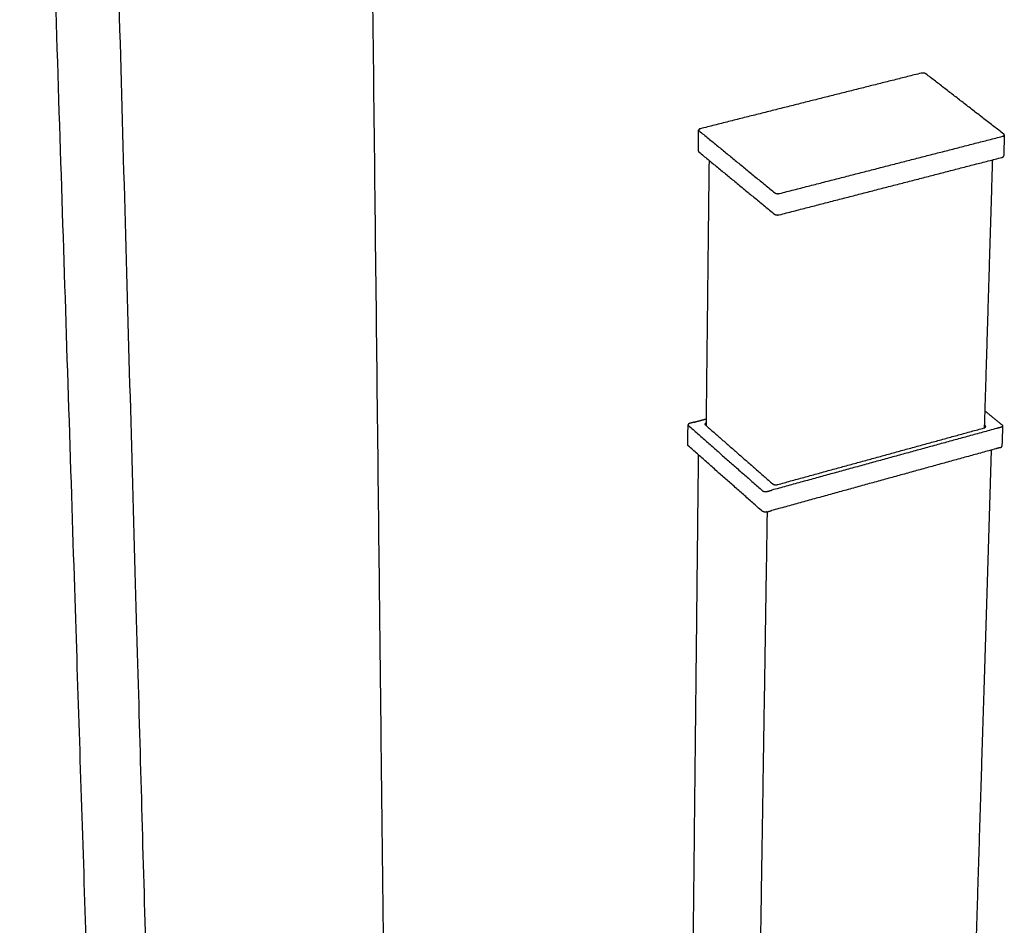
# Model space of a CAD drawing. Units: millimetres. Extents: x -1338 to 3288, y 3277 to 6549.
# Drawn here: x 1116 to 1720, y 4589 to 5145 of the extents above; entities that cross this region are included whole.
import ezdxf

# ---------------------------------------------------------------- set-up
doc = ezdxf.new("R2010")
doc.units = ezdxf.units.MM
doc.layers.add('Make2D$Visible$Curves', color=18, linetype='Continuous')

msp = doc.modelspace()

# ---------------------------------------------------------------- linework, layer by layer
at = {"layer": 'Make2D$Visible$Curves', "color": 0, "lineweight": -3}
for points, weights in [([(1116.07, 5832.37), (1146.98, 4879.03), (1172.45, 4093.42)], [3988.52428781, 4414.29191808, 4840.05954836]), ([(1324.97, 5835.41), (1335.74, 4881.01), (1344.61, 4094.65)], [3988.61895663, 4414.77595507, 4840.9329535]), ([(1158.61, 5806.55), (1185.82, 4841.18), (1208.18, 4048.02)], [3925.71734523, 4351.87432155, 4778.03129786]), ([(1669.26, 5112.41), (1602.01, 5095.5), (1533.84, 5078.36)], [4599.89163359, 4569.27949452, 4538.66735544]), ([(1672.19, 5112.02), (1671.09, 5112.87), (1669.26, 5112.41)], [4599.18569662, 3253.20760933, 4599.89163359]), ([(1720.01, 5075.03), (1695.93, 5093.66), (1672.19, 5112.02)], [4532.7667907, 4565.97624366, 4599.18569662]), ([(1532.61, 5064.57), (1532.68, 5071.04), (1532.75, 5077.51)], [3947.56158545, 3944.76326318, 3941.96494092]), ([(1533.84, 5078.36), (1532.75, 5078.09), (1532.75, 5077.51)], [4538.66735544, 3659.0161346, 3941.96494092]), ([(1532.75, 5077.51), (1532.74, 5077.25), (1533.03, 5077.02)], [3941.96494092, 4086.80426449, 4536.28404098]), ([(1533.03, 5077.02), (1556.07, 5058.14), (1579.46, 5038.99)], [4536.28404098, 4503.07458802, 4469.86513506]), ([(1582.46, 5038.58), (1651.34, 5056.25), (1719.29, 5073.68)], [4469.15919808, 4499.77133716, 4530.38347624]), ([(1719.29, 5073.68), (1720.31, 5073.95), (1720.33, 5074.49)], [4530.38347624, 3688.05999027, 3916.58418658]), ([(1720.33, 5074.49), (1720.13, 5068.01), (1719.93, 5061.54)], [3916.58418658, 3919.36777245, 3922.15135833]), ([(1720.33, 5074.49), (1720.34, 5074.78), (1720.01, 5075.03)], [3916.58418658, 4047.89500241, 4532.7667907]), ([(1532.61, 5064.57), (1532.61, 5064.31), (1532.89, 5064.07)], [3947.56158545, 4092.6071434, 4542.72572191]), ([(1532.89, 5064.07), (1555.9, 5045.13), (1579.25, 5025.91)], [4542.72572191, 4509.51626896, 4476.306816]), ([(1537.48, 4895.98), (1538.39, 4976.65), (1539.32, 5058.78)], [4019.67635591, 3983.76035725, 3947.84435859]), ([(1582.25, 5025.49), (1651.03, 5043.23), (1718.89, 5060.73)], [4475.60087902, 4506.2130181, 4536.82515718]), ([(1713.01, 5059.21), (1710.49, 4976.21), (1708.02, 4894.7)], [3925.31300646, 3961.40316737, 3997.49332828]), ([(1718.89, 5060.73), (1719.91, 5060.99), (1719.93, 5061.54)], [4536.82515718, 3693.30344918, 3922.15135833]), ([(1579.46, 5038.99), (1580.55, 5038.09), (1582.46, 5038.58)], [4469.86513506, 3159.57973267, 4469.15919808]), ([(1579.25, 5025.91), (1580.35, 5025), (1582.25, 5025.49)], [4476.306816, 3164.13468894, 4475.60087902]), ([(1708.34, 4905.27), (1713.64, 4900.88), (1718.96, 4896.48)], [4640.84048097, 4633.39822603, 4625.9559711]), ([(1526.11, 4884.15), (1526.18, 4890.37), (1526.24, 4896.6)], [4025.46194665, 4022.66322047, 4019.86449428]), ([(1527.32, 4897.49), (1526.25, 4897.2), (1526.24, 4896.6)], [4627.66309212, 3729.87371639, 4019.86449428]), ([(1526.24, 4896.6), (1526.24, 4896.32), (1526.51, 4896.08)], [4019.86449428, 4167.87033112, 4625.27977766]), ([(1526.51, 4896.08), (1549.06, 4876.26), (1571.94, 4856.15)], [4625.27977766, 4592.07032471, 4558.86087175]), ([(1530.08, 4898.23), (1528.7, 4897.86), (1527.32, 4897.49)], [4628.92112524, 4628.29210868, 4627.66309212]), ([(1530.08, 4898.23), (1533.81, 4899.24), (1537.53, 4900.24)], [4628.92112524, 4630.61537126, 4632.30961728]), ([(1537.5, 4897.83), (1536.63, 4897.53), (1536.63, 4897.01)], [4435.24838093, 3765.92884126, 4019.15749921]), ([(1536.63, 4897.01), (1536.62, 4896.73), (1536.9, 4896.48)], [4019.15749921, 4166.46602121, 4625.96462556]), ([(1536.9, 4896.48), (1557.41, 4878.53), (1578.18, 4860.33)], [4625.96462556, 4595.84442404, 4565.72422252]), ([(1581.11, 4859.9), (1644.9, 4877.39), (1707.88, 4894.66)], [4565.01828555, 4593.95304714, 4622.88780873]), ([(1707.88, 4894.66), (1708.89, 4894.94), (1708.9, 4895.51)], [4622.88780873, 3762.22659242, 3997.1458102]), ([(1708.59, 4896.07), (1708.33, 4896.29), (1708.07, 4896.51)], [4625.2711232, 4625.63693308, 4626.00274296]), ([(1708.9, 4895.51), (1708.91, 4895.81), (1708.59, 4896.07)], [3997.1458102, 4131.64516506, 4625.2711232]), ([(1718.25, 4895.07), (1716.89, 4894.69), (1715.53, 4894.32)], [4623.57265664, 4622.94364008, 4622.31462352]), ([(1719.27, 4895.91), (1719.25, 4895.34), (1718.25, 4895.07)], [3996.65336572, 3764.78113834, 4623.57265664]), ([(1719.27, 4895.91), (1719.07, 4889.69), (1718.87, 4883.47)], [3996.65336572, 3999.43662621, 4002.2198867]), ([(1718.96, 4896.48), (1719.28, 4896.21), (1719.27, 4895.91)], [4625.9559711, 4130.25621108, 3996.65336572]), ([(1715.53, 4894.32), (1647.08, 4875.54), (1577.68, 4856.49)], [4622.31462352, 4590.8637957, 4559.41296788]), ([(1526.39, 4883.63), (1526.11, 4883.88), (1526.11, 4884.15)], [4631.7214586, 4173.67445858, 4025.46194665]), ([(1571.75, 4843.58), (1548.91, 4863.75), (1526.39, 4883.63)], [4565.30255269, 4598.51200564, 4631.7214586]), ([(1717.86, 4882.62), (1716.5, 4882.25), (1715.14, 4881.87)], [4630.01433757, 4629.38532102, 4628.75630446]), ([(1717.86, 4882.62), (1718.86, 4882.89), (1718.87, 4883.47)], [4630.01433757, 3770.02580453, 4002.2198867]), ([(1532.5, 4878.24), (1531, 4738.37), (1529.54, 4602.82)], [4634.23220202, 4707.97189173, 4781.71158143]), ([(1715.14, 4881.87), (1646.78, 4863.03), (1577.48, 4843.92)], [4628.75630446, 4597.30547664, 4565.85464882]), ([(1712.29, 4881.08), (1707.94, 4740.12), (1703.72, 4603.53)], [4634.21629824, 4708.52225328, 4782.82820831]), ([(1578.18, 4860.33), (1579.25, 4859.39), (1581.11, 4859.9)], [4565.72422252, 3227.36234346, 4565.01828555]), ([(1571.94, 4856.15), (1573.01, 4855.21), (1574.88, 4855.72)], [4558.86087175, 3222.50922158, 4558.15493477]), ([(1574.88, 4855.72), (1576.28, 4856.11), (1577.68, 4856.49)], [4558.15493477, 4558.78395133, 4559.41296788]), ([(1574.75, 4843.17), (1572.54, 4700.9), (1570.4, 4563.11)], [4571.3146426, 4645.62059764, 4719.92655268]), ([(1574.68, 4843.15), (1572.82, 4842.64), (1571.75, 4843.58)], [4564.59661571, 3227.06417785, 4565.30255269]), ([(1574.68, 4843.15), (1576.08, 4843.54), (1577.48, 4843.92)], [4564.59661571, 4565.22563227, 4565.85464882]), ([(1529.54, 4602.82), (1527.39, 4403.02), (1525.34, 4212.25)], [4781.71158143, 4894.70869318, 5007.70580493]), ([(1703.72, 4603.53), (1697.56, 4403.89), (1691.67, 4213.26)], [4782.82820831, 4895.74945509, 5008.67070187])]:
    msp.add_rational_spline(points, weights, degree=2, dxfattribs=at)

doc.saveas('drawing.dxf')
